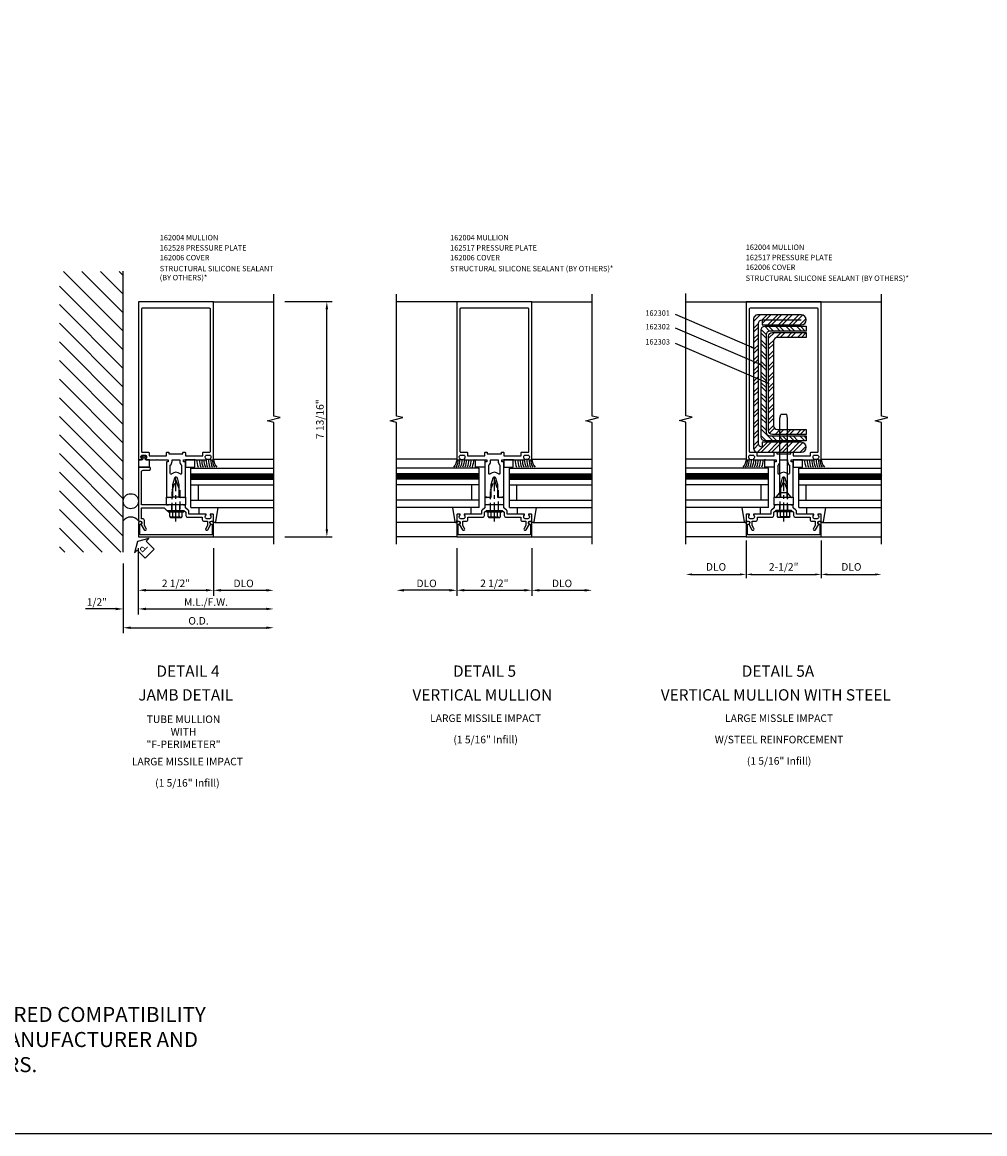
# Model space of a CAD drawing. Units: inches. Extents: x 273 to 396, y 109 to 185.
# Drawn here: x 332 to 364, y 109 to 146 of the extents above; entities that cross this region are included whole.
import ezdxf
from ezdxf.enums import TextEntityAlignment as Align

# ---------------------------------------------------------------- set-up
doc = ezdxf.new("R2010")
doc.units = ezdxf.units.IN
doc.header["$MEASUREMENT"] = 0
doc.linetypes.add('CENTER', pattern=[2, 1.25, -0.25, 0.25, -0.25])
doc.linetypes.add('HIDDEN', pattern=[0.375, 0.25, -0.125])
for name, color, linetype in [('CENTER', 1, 'CENTER'), ('HIDDEN', 3, 'HIDDEN'), ('PART_NUMBERS', 6, 'Continuous'), ('R-ANNO-DIMS', 3, 'Continuous'), ('R-SWTS-DET1', 1, 'Continuous'), ('R-SWTS-DET2', 4, 'Continuous'), ('R-SWTS-DET3', 5, 'Continuous'), ('R-SWTS-DET5', 7, 'Continuous'), ('TBLOCK', 7, 'Continuous'), ('TEXT', 3, 'Continuous')]:
    doc.layers.add(name, color=color, linetype=linetype)
doc.styles.add('ARIAL', font='arial.ttf')
doc.styles.get("Standard").update_dxf_attribs({"font": 'arial.ttf'})
doc.dimstyles.new('EXT_ON-OFF', dxfattribs={"dimscale": 2, "dimtxt": 0.125, "dimasz": 0.125, "dimexe": 0.09, "dimexo": 0.1875, "dimgap": 0.05, "dimtad": 3, "dimdec": 4, "dimzin": 3, "dimdsep": 46, "dimlunit": 5, "dimtxsty": 'ARIAL', "dimcen": 0, "dimse2": 1, "dimazin": 0, "dimtfac": 1, "dimtdec": 4, "dimtofl": 0, "dimtmove": 0, "dimatfit": 0, "dimfxl": 0, "dimfrac": 2, "dimtolj": 1, "dimtzin": 3, "dimarcsym": 0})
doc.dimstyles.new('EXT_ON-ON', dxfattribs={"dimscale": 2, "dimtxt": 0.125, "dimasz": 0.125, "dimexe": 0.09, "dimexo": 0.1875, "dimgap": 0.05, "dimtad": 3, "dimdec": 5, "dimzin": 3, "dimdsep": 46, "dimlunit": 5, "dimtxsty": 'ARIAL', "dimcen": 0, "dimazin": 0, "dimtfac": 1, "dimtdec": 5, "dimtofl": 0, "dimtmove": 0, "dimatfit": 0, "dimfxl": 0, "dimfrac": 2, "dimtolj": 1, "dimtzin": 3, "dimarcsym": 0})
pattern_1 = [(45, (357.36706, 130.1467), (-0.176777, 0.176777), []), (45, (357.36706, 130.2717), (-0.176777, 0.176777), [])]

# ---------------------------------------------------------------- blocks, each defined once
blk = doc.blocks.new('b162006a')
blk.add_lwpolyline([(-1.2525, 1.2), (-0.8885, 1.2), (-0.8885, 1.17, 1), (-0.8085, 1.17), (-0.8085, 1.19, 0.4142136), (-0.8685, 1.25), (-1.3125, 1.25), (-1.3125, -1.25), (-0.8685, -1.25, 0.4142136), (-0.8085, -1.19), (-0.8085, -1.17, 1), (-0.8885, -1.17), (-0.8885, -1.2), (-1.2525, -1.2)], format="xyb", close=True)
blk = doc.blocks.new('B162215')
blk.add_lwpolyline([(-0.25, -0.225), (-0.235, -0.21), (-0.25, -0.195), (-0.25, 0.195), (-0.235, 0.21), (-0.25, 0.225), (-0.25, 0.313), (-0.35, 0.313), (-0.427, 0.408, 0.226277), (-0.473, 0.43), (-0.562, 0.43), (-0.562, 0.992, 0.669376), (-0.588, 1.003, -0.199773), (-0.651, 0.976), (-0.662, 0.976, -0.414214), (-0.712, 1.026), (-0.712, 1.114, -0.414214), (-0.662, 1.164), (-0.651, 1.164, -0.199773), (-0.588, 1.137, 0.669376), (-0.562, 1.148), (-0.562, 1.235, 0.414214), (-0.577, 1.25), (-0.782, 1.25, 0.414214), (-0.797, 1.235), (-0.797, 1.18, -0.84909), (-0.894, 1.164), (-1.077, 1.059, 1), (-1.037, 0.989), (-0.932, 1.05), (-0.797, 1.05), (-0.797, 0.936, 0.414214), (-0.737, 0.876), (-0.662, 0.876), (-0.662, 0.39, 0.414214), (-0.602, 0.33), (-0.492, 0.33), (-0.436, 0.26), (-0.436, 0.015), (-0.421, 0), (-0.436, -0.015), (-0.436, -0.26), (-0.492, -0.33), (-0.602, -0.33, 0.414214), (-0.662, -0.39), (-0.662, -0.876), (-0.737, -0.876, 0.414214), (-0.797, -0.936), (-0.797, -1.05), (-0.932, -1.05), (-1.037, -0.989, 1), (-1.077, -1.059), (-0.894, -1.164, -0.84909), (-0.797, -1.18), (-0.797, -1.235, 0.414214), (-0.782, -1.25), (-0.577, -1.25, 0.414214), (-0.562, -1.235), (-0.562, -1.148, 0.669376), (-0.588, -1.137, -0.199773), (-0.651, -1.164), (-0.662, -1.164, -0.414214), (-0.712, -1.114), (-0.712, -1.026, -0.414214), (-0.662, -0.976), (-0.651, -0.976, -0.199773), (-0.588, -1.003, 0.669376), (-0.562, -0.992), (-0.562, -0.43), (-0.473, -0.43, 0.226277), (-0.427, -0.408), (-0.35, -0.313), (-0.25, -0.313)], format="xyb", close=True)
blk = doc.blocks.new('B162517')
at = {"layer": 'HIDDEN'}
for p, q in [((-0.436, 0.133), (-0.25, 0.133)), ((-0.436, -0.133), (-0.25, -0.133))]:
    blk.add_line(p, q, dxfattribs=at)
blk.add_blockref('B162215', (0, 0))
blk = doc.blocks.new('B128406')
at = {"color": 7}
for p, q in [((-0.24, 0.153), (-0.24, -0.156)), ((-0.205, 0.203), (-0.05, 0.203)), ((-0.205, 0.101), (-0.05, 0.101)), ((-0.05, 0.26), (-0.05, -0.26)), ((-0.05, 0.26), (0, 0.26)), ((0, 0.26), (0, -0.26)), ((-0.205, -0.105), (-0.05, -0.105)), ((-0.205, -0.206), (-0.05, -0.206)), ((-0.05, -0.26), (0, -0.26))]:
    blk.add_line(p, q, dxfattribs=at)
at = {"color": 7, "linetype": 'HIDDEN'}
blk.add_line((-0.209, 0.187), (-0.209, -0.19), dxfattribs=at)
blk.add_lwpolyline([(0, 0.124), (0.669, 0.124), (1, 0), (0.669, -0.124), (0, -0.124)], dxfattribs=at)
at = {"color": 7}
for centre, radius, start, end in [((-0.186, 0.152), 0.0543, 110.9107, 249.0893), ((-0.071, -0.002), 0.169, 142.5556, 217.4444), ((-0.186, -0.155), 0.0543, 110.9107, 249.0893)]:
    blk.add_arc(centre, radius, start, end, dxfattribs=at)
at = {"layer": 'CENTER', "ltscale": 0.5}
blk.add_line((-0.365, 0), (1.125, 0), dxfattribs=at)
at = {"layer": 'HIDDEN', "color": 7}
for p, q in [((-0.228, 0.187), (-0.209, 0.187)), ((-0.228, -0.19), (-0.209, -0.19))]:
    blk.add_line(p, q, dxfattribs=at)
blk = doc.blocks.new('B162310')
for p, q in [((-0.25, 0.313), (0, 0.313)), ((-0.25, 0.313), (-0.25, 0.2505)), ((0, 0.313), (0, 0.2505)), ((-0.25, -0.2505), (-0.25, -0.313)), ((0, -0.313), (-0.25, -0.313)), ((0, -0.2505), (0, -0.313))]:
    blk.add_line(p, q)
blk = doc.blocks.new('B162004')
for points in [[(1.23, 1.25, 0.414214), (1.25, 1.27), (1.25, 6.5), (-1.25, 6.5), (-1.25, 1.27, 0.414214), (-1.23, 1.25), (-1.148, 1.25, 0.669376), (-1.137, 1.276, -0.199773), (-1.164, 1.339), (-1.164, 1.35, -0.414214), (-1.114, 1.4), (-1.026, 1.4, -0.414214), (-0.976, 1.35), (-0.976, 1.339, -0.199773), (-1.003, 1.276, 0.669376), (-0.992, 1.25), (-0.64, 1.25), (-0.625, 1.265), (-0.61, 1.25), (-0.263, 1.25, -0.414214), (-0.253, 1.24), (-0.253, 1.184, -0.414214), (-0.263, 1.174), (-0.303, 1.174, 0.414214), (-0.313, 1.164), (-0.313, 0), (-0.273, 0), (-0.258, -0.015), (-0.243, 0), (-0.17, 0), (-0.155, -0.015), (-0.14, 0), (-0.1, 0), (-0.1, 0.43), (-0.042, 0.648, -0.767327), (0.042, 0.648), (0.1, 0.43), (0.1, 0), (0.14, 0), (0.155, -0.015), (0.17, 0), (0.243, 0), (0.258, -0.015), (0.273, 0), (0.313, 0), (0.313, 1.164, 0.414214), (0.303, 1.174), (0.263, 1.174, -0.414214), (0.253, 1.184), (0.253, 1.24, -0.414214), (0.263, 1.25), (0.61, 1.25), (0.625, 1.265), (0.64, 1.25), (0.992, 1.25, 0.669376), (1.003, 1.276, -0.199773), (0.976, 1.339), (0.976, 1.35, -0.414214), (1.026, 1.4), (1.114, 1.4, -0.414214), (1.164, 1.35), (1.164, 1.339, -0.199773), (1.137, 1.276, 0.669376), (1.148, 1.25)], [(-1.15, 1.53, 0.414214), (-1.12, 1.5), (-0.915, 1.5, -0.414214), (-0.895, 1.48), (-0.895, 1.375), (-0.313, 1.375), (-0.313, 1.48, -0.414214), (-0.293, 1.5), (-0.253, 1.5, -0.414214), (-0.233, 1.48), (-0.233, 1.44), (0.233, 1.44), (0.233, 1.48, -0.414214), (0.253, 1.5), (0.293, 1.5, -0.414214), (0.313, 1.48), (0.313, 1.375), (0.895, 1.375), (0.895, 1.48, -0.414214), (0.915, 1.5), (1.12, 1.5, 0.414214), (1.15, 1.53), (1.15, 6.25, 0.414214), (1.12, 6.28), (-1.12, 6.28, 0.414214), (-1.15, 6.25)], [(-0.128, 1.25), (0.128, 1.25), (0.128, 1.184, 0.250492), (0.188, 1.072), (0.188, 0.797, -0.658063), (0.137, 0.775, 0.397844), (-0.137, 0.775, -0.658063), (-0.188, 0.797), (-0.188, 1.072, 0.250492), (-0.128, 1.184)]]:
    blk.add_lwpolyline(points, format="xyb", close=True)
blk = doc.blocks.new('B027850')
blk.add_line((0.15, 0.3), (0.372, 0.3))
blk.add_lwpolyline([(0.372, -0.324), (-0.102, -0.242, -0.373552), (-0.12, -0.223), (-0.12, -0.2, -0.414214), (-0.1, -0.18), (-0.056, -0.18)], format="xyb")
blk = doc.blocks.new('B027845')
blk.add_lwpolyline([(-0.25, 0), (-0.25, -0.312), (0, -0.312), (0, 0)], close=True)
blk = doc.blocks.new('1516_IR_WET_GLAZING')
at = {"layer": 'R-SWTS-DET3'}
h = blk.add_hatch(dxfattribs=at)
h.set_pattern_fill('ANSI31', color=256, scale=0.139425)
h.set_pattern_definition([(45, (-22.596004, -22.29667), (-0.012323544, 0.012323544), [])])
h.paths.add_polyline_path([(0.598, -3.25), (0.778, -3.25), (0.778, -0.5), (0.598, -0.5)])
at = {"layer": 'R-SWTS-DET2'}
for p, q in [((-0.832, -1.293), (-0.832, -3.25)), ((1.27, -1.25), (1.27, -3.251))]:
    blk.add_line(p, q, dxfattribs=at)
for centre, radius, start, end in [((1.25, -1.337), 0.646, 90, 112.7699), ((1.25, -1.424), 0.646, 90, 112.7699), ((1.25, -1.499), 0.646, 90, 112.7699), ((1.25, -1.575), 0.646, 90, 112.7699), ((1.25, -1.65), 0.646, 89.7069, 112.7699), ((1.25, -1.725), 0.646, 88.9939, 112.7699), ((0.991, -1.07), 0.27, 343.2189, 16.7811), ((1.25, -1.801), 0.646, 90, 112.7699), ((1.268, -1.717), 0.512, 92.0097, 121.5383), ((1.304, -1.734), 0.485, 93.9962, 128.7613)]:
    blk.add_arc(centre, radius, start, end, dxfattribs=at)
at = {"layer": 'R-SWTS-DET3'}
for p, q in [((-0.34, -0.5), (-0.34, -3.25)), ((-0.34, -0.5), (0.965, -0.5)), ((-0.09, -0.5), (-0.09, -3.25)), ((0.41, -0.5), (0.41, -3.25)), ((0.598, -0.5), (0.598, -3.25)), ((0.778, -0.5), (0.778, -3.25)), ((0.965, -0.5), (0.965, -3.25)), ((-0.09, -0.75), (0.41, -0.75))]:
    blk.add_line(p, q, dxfattribs=at)
at = {"layer": 'R-SWTS-DET2'}
for name, p in [('B027845', (1.25, -0.313)), ('B027850', (-0.712, -1.07))]:
    blk.add_blockref(name, p, dxfattribs=at)
blk = doc.blocks.new('*D24')
at = {"layer": 'DEFPOINTS', "color": 0}
for p in [(346.623, 128.834), (349.123, 128.834), (349.123, 127.058)]:
    blk.add_point(p, dxfattribs=at)
at = {"layer": 'R-ANNO-DIMS', "color": 0, "lineweight": -2}
for p, q in [((346.623, 128.459), (346.623, 126.878)), ((349.123, 128.459), (349.123, 126.878)), ((346.873, 127.058), (348.873, 127.058))]:
    blk.add_line(p, q, dxfattribs=at)
at = {"layer": 'R-ANNO-DIMS', "color": 0}
for points in [[(346.873, 127.1), (346.873, 127.017), (346.623, 127.058)], [(348.873, 127.1), (348.873, 127.017), (349.123, 127.058)]]:
    blk.add_solid(points, dxfattribs=at)
at = {"layer": 'R-ANNO-DIMS', "color": 0, "insert": (347.873, 127.288), "char_height": 0.25, "attachment_point": 5, "style": 'ARIAL'}
blk.add_mtext('\\A1;2 1/2"', dxfattribs=at)
blk = doc.blocks.new('*D25')
at = {"layer": 'DEFPOINTS', "color": 0}
for p in [(349.123, 128.834), (351.123, 128.584), (351.123, 127.056)]:
    blk.add_point(p, dxfattribs=at)
at = {"layer": 'R-ANNO-DIMS', "color": 0, "lineweight": -2}
for p, q in [((349.123, 128.459), (349.123, 126.876)), ((349.373, 127.056), (350.873, 127.056))]:
    blk.add_line(p, q, dxfattribs=at)
at = {"layer": 'R-ANNO-DIMS', "color": 0}
for points in [[(349.373, 127.098), (349.373, 127.015), (349.123, 127.056)], [(350.873, 127.098), (350.873, 127.015), (351.123, 127.056)]]:
    blk.add_solid(points, dxfattribs=at)
at = {"layer": 'R-ANNO-DIMS', "color": 0, "insert": (350.123, 127.286), "char_height": 0.25, "attachment_point": 5, "style": 'ARIAL'}
blk.add_mtext('\\A1;DLO', dxfattribs=at)
blk = doc.blocks.new('*D26')
at = {"layer": 'DEFPOINTS', "color": 0}
for p in [(344.621, 128.584), (346.623, 128.834), (344.621, 127.056)]:
    blk.add_point(p, dxfattribs=at)
at = {"layer": 'R-ANNO-DIMS', "color": 0, "lineweight": -2}
for p, q in [((346.623, 128.459), (346.623, 126.876)), ((346.373, 127.056), (344.871, 127.056))]:
    blk.add_line(p, q, dxfattribs=at)
at = {"layer": 'R-ANNO-DIMS', "color": 0}
for points in [[(344.871, 127.098), (344.871, 127.015), (344.621, 127.056)], [(346.373, 127.098), (346.373, 127.015), (346.623, 127.056)]]:
    blk.add_solid(points, dxfattribs=at)
at = {"layer": 'R-ANNO-DIMS', "color": 0, "insert": (345.622, 127.286), "char_height": 0.25, "attachment_point": 5, "style": 'ARIAL'}
blk.add_mtext('\\A1;DLO', dxfattribs=at)
blk = doc.blocks.new('B162528')
blk.add_lwpolyline([(-0.876, -0.737, -0.414214), (-0.936, -0.797), (-1.05, -0.797), (-1.05, -0.932), (-0.989, -1.037, -1), (-1.059, -1.077), (-1.164, -0.894, 0.84909), (-1.18, -0.797), (-1.235, -0.797, -0.414214), (-1.25, -0.782), (-1.25, -0.577, -0.414214), (-1.235, -0.562), (-1.148, -0.562, -0.669376), (-1.137, -0.588, 0.199773), (-1.164, -0.651), (-1.164, -0.662, 0.414214), (-1.114, -0.712), (-1.026, -0.712, 0.414214), (-0.976, -0.662), (-0.976, -0.651, 0.199773), (-1.003, -0.588, -0.669376), (-0.992, -0.562), (-0.43, -0.562), (-0.43, -0.473, -0.226277), (-0.408, -0.427), (-0.313, -0.35), (-0.313, -0.25), (-0.225, -0.25), (-0.21, -0.235), (-0.195, -0.25), (0.195, -0.25), (0.21, -0.235), (0.225, -0.25), (1.15, -0.25), (1.15, 0.84, 0.414214), (1.09, 0.9), (0.88, 0.9, -0.414214), (0.85, 0.93), (0.85, 0.97, -0.414214), (0.88, 1), (1.235, 1, -0.414214), (1.25, 0.985), (1.25, -0.782, -0.414214), (1.235, -0.797), (1.18, -0.797, 0.84909), (1.164, -0.894), (1.059, -1.077, -1), (0.989, -1.037), (1.05, -0.932), (1.05, -0.771, -0.414214), (1.11, -0.711), (1.15, -0.711), (1.15, -0.35), (0.386, -0.35), (0.3, -0.436), (0.015, -0.436), (0, -0.421), (-0.015, -0.436), (-0.26, -0.436), (-0.33, -0.492), (-0.33, -0.602, -0.414214), (-0.39, -0.662), (-0.876, -0.662)], format="xyb", close=True)
at = {"layer": 'HIDDEN'}
for p, q in [((-0.133, -0.436), (-0.133, -0.25)), ((0.133, -0.436), (0.133, -0.25))]:
    blk.add_line(p, q, dxfattribs=at)
blk = doc.blocks.new('B027857')
blk.add_lwpolyline([(0.055, 0.037), (0.067, 0.081, 1), (0.042, 0.088), (0.02, 0.007), (0.042, -0.073, 1), (0.067, -0.066), (0.055, -0.023), (0.15, -0.043), (0.15, -0.173), (0.34, -0.173), (0.4, -0.173), (0.4, 0.007), (0.4, 0.187), (0.34, 0.187), (0.15, 0.187), (0.15, 0.057)], format="xyb", close=True)
blk = doc.blocks.new('*D32')
at = {"layer": 'DEFPOINTS', "color": 0}
for p in [(336.039, 128.834), (338.539, 128.834), (338.539, 127.058)]:
    blk.add_point(p, dxfattribs=at)
at = {"layer": 'R-ANNO-DIMS', "color": 0, "lineweight": -2}
for p, q in [((336.039, 128.459), (336.039, 126.878)), ((338.539, 128.459), (338.539, 126.878)), ((336.289, 127.058), (338.289, 127.058))]:
    blk.add_line(p, q, dxfattribs=at)
at = {"layer": 'R-ANNO-DIMS', "color": 0}
for points in [[(336.289, 127.1), (336.289, 127.017), (336.039, 127.058)], [(338.289, 127.1), (338.289, 127.017), (338.539, 127.058)]]:
    blk.add_solid(points, dxfattribs=at)
at = {"layer": 'R-ANNO-DIMS', "color": 0, "insert": (337.289, 127.288), "char_height": 0.25, "attachment_point": 5, "style": 'ARIAL'}
blk.add_mtext('\\A1;2 1/2"', dxfattribs=at)
blk = doc.blocks.new('*D33')
at = {"layer": 'DEFPOINTS', "color": 0}
for p in [(338.539, 128.834), (340.539, 128.584), (340.539, 127.056)]:
    blk.add_point(p, dxfattribs=at)
at = {"layer": 'R-ANNO-DIMS', "color": 0, "lineweight": -2}
for p, q in [((338.539, 128.459), (338.539, 126.876)), ((338.789, 127.056), (340.289, 127.056))]:
    blk.add_line(p, q, dxfattribs=at)
at = {"layer": 'R-ANNO-DIMS', "color": 0}
for points in [[(338.789, 127.098), (338.789, 127.015), (338.539, 127.056)], [(340.289, 127.098), (340.289, 127.015), (340.539, 127.056)]]:
    blk.add_solid(points, dxfattribs=at)
at = {"layer": 'R-ANNO-DIMS', "color": 0, "insert": (339.539, 127.286), "char_height": 0.25, "attachment_point": 5, "style": 'ARIAL'}
blk.add_mtext('\\A1;DLO', dxfattribs=at)
blk = doc.blocks.new('*D34')
at = {"layer": 'DEFPOINTS', "color": 0}
for p in [(336.039, 128.834), (340.539, 128.584), (340.539, 126.437)]:
    blk.add_point(p, dxfattribs=at)
at = {"layer": 'R-ANNO-DIMS', "color": 0, "lineweight": -2}
for p, q in [((336.039, 128.459), (336.039, 126.257)), ((336.289, 126.437), (340.289, 126.437))]:
    blk.add_line(p, q, dxfattribs=at)
at = {"layer": 'R-ANNO-DIMS', "color": 0}
for points in [[(336.289, 126.479), (336.289, 126.396), (336.039, 126.437)], [(340.289, 126.479), (340.289, 126.396), (340.539, 126.437)]]:
    blk.add_solid(points, dxfattribs=at)
at = {"layer": 'R-ANNO-DIMS', "color": 0, "insert": (338.289, 126.667), "char_height": 0.25, "attachment_point": 5, "style": 'ARIAL'}
blk.add_mtext('\\A1;M.L./F.W.', dxfattribs=at)
blk = doc.blocks.new('*D35')
at = {"layer": 'DEFPOINTS', "color": 0}
for p in [(336.039, 128.834), (335.539, 128.319), (335.539, 126.437)]:
    blk.add_point(p, dxfattribs=at)
at = {"layer": 'R-ANNO-DIMS', "color": 0, "lineweight": -2}
for p, q in [((336.039, 128.459), (336.039, 126.257)), ((335.289, 126.437), (334.284, 126.437)), ((336.289, 126.437), (336.539, 126.437))]:
    blk.add_line(p, q, dxfattribs=at)
at = {"layer": 'R-ANNO-DIMS', "color": 0}
for points in [[(335.289, 126.479), (335.289, 126.396), (335.539, 126.437)], [(336.289, 126.479), (336.289, 126.396), (336.039, 126.437)]]:
    blk.add_solid(points, dxfattribs=at)
at = {"layer": 'R-ANNO-DIMS', "color": 0, "insert": (334.662, 126.667), "char_height": 0.25, "attachment_point": 5, "style": 'ARIAL'}
blk.add_mtext('\\A1;1/2"', dxfattribs=at)
blk = doc.blocks.new('*D36')
at = {"layer": 'DEFPOINTS', "color": 0}
for p in [(340.539, 128.584), (335.539, 128.319), (340.539, 125.812)]:
    blk.add_point(p, dxfattribs=at)
at = {"layer": 'R-ANNO-DIMS', "color": 0, "lineweight": -2}
for p, q in [((335.539, 127.944), (335.539, 125.632)), ((335.789, 125.812), (340.289, 125.812))]:
    blk.add_line(p, q, dxfattribs=at)
at = {"layer": 'R-ANNO-DIMS', "color": 0}
for points in [[(335.789, 125.854), (335.789, 125.771), (335.539, 125.812)], [(340.289, 125.854), (340.289, 125.771), (340.539, 125.812)]]:
    blk.add_solid(points, dxfattribs=at)
at = {"layer": 'R-ANNO-DIMS', "color": 0, "insert": (338.039, 126.042), "char_height": 0.25, "attachment_point": 5, "style": 'ARIAL'}
blk.add_mtext('\\A1;O.D.', dxfattribs=at)
blk = doc.blocks.new('*D55')
at = {"layer": 'DEFPOINTS', "color": 0}
for p in [(340.539, 136.647), (342.306, 136.647), (340.539, 128.836)]:
    blk.add_point(p, dxfattribs=at)
at = {"layer": 'R-ANNO-DIMS', "color": 0, "lineweight": -2}
for p, q in [((340.914, 136.647), (342.486, 136.647)), ((342.306, 129.086), (342.306, 136.397)), ((340.914, 128.836), (342.486, 128.836))]:
    blk.add_line(p, q, dxfattribs=at)
at = {"layer": 'R-ANNO-DIMS', "color": 0}
for points in [[(342.264, 136.397), (342.347, 136.397), (342.306, 136.647)], [(342.264, 129.086), (342.347, 129.086), (342.306, 128.836)]]:
    blk.add_solid(points, dxfattribs=at)
at = {"layer": 'R-ANNO-DIMS', "color": 0, "insert": (342.076, 132.742), "char_height": 0.25, "attachment_point": 5, "rotation": 90, "style": 'ARIAL'}
blk.add_mtext('\\A1;7 13/16"', dxfattribs=at)
blk = doc.blocks.new('PSEAL1')
at = {"color": 7}
blk.add_lwpolyline([(-0.575, -0.21), (-0.196, -0.21), (-0.196, -0.338), (0, 0), (-0.196, 0.338), (-0.196, 0.21), (-0.575, 0.21)], close=True, dxfattribs=at)
at = {"color": 3}
blk.add_text('P', height=0.25, dxfattribs=at).set_placement((-0.413, -0.116))

msp = doc.modelspace()

# ---------------------------------------------------------------- hatches: boundary and pattern name
at = {"layer": 'R-SWTS-DET2'}
h = msp.add_hatch(dxfattribs=at)
h.set_pattern_fill('STEEL', color=256, scale=2, style=0)
h.set_pattern_definition(pattern_1)
h.paths.add_polyline_path([(358.078064, 136.206706), (356.617064, 136.206706, 0.414213562), (356.492064, 136.081706), (356.492064, 135.431825), (356.656064, 135.406198), (356.656064, 135.917706, -0.414213562), (356.781064, 136.042706), (356.781064, 135.878706), (358.078064, 135.878706, 1)])
h.paths.add_polyline_path([(356.656064, 135.406198), (356.492064, 135.431825), (356.492064, 131.771706, 0.414213562), (356.617064, 131.646706), (357.238565, 131.646706), (357.238565, 131.810706), (356.781064, 131.810706, -0.414213562), (356.656064, 131.935706)])
h.paths.add_polyline_path([(357.363564, 131.810706), (357.238565, 131.810706), (357.238565, 131.646706), (357.363564, 131.646706)])
h.paths.add_polyline_path([(357.488565, 131.810706), (357.363564, 131.810706), (357.363564, 131.646706), (357.488565, 131.646706)])
h.paths.add_polyline_path([(358.078064, 131.974706), (357.488565, 131.974706), (357.488565, 131.646706), (358.078064, 131.646706, 1)])
h.paths.add_polyline_path([(357.488565, 131.974706), (357.363564, 131.974706), (357.363564, 131.810706), (357.488565, 131.810706)])
h.paths.add_polyline_path([(357.363564, 131.974706), (357.238565, 131.974706), (357.238565, 131.810706), (357.363564, 131.810706)])
h.paths.add_polyline_path([(357.238565, 131.974706), (356.781064, 131.974706), (356.781064, 131.810706), (357.238565, 131.810706)])
h = msp.add_hatch(dxfattribs=at)
h.set_pattern_fill('STEEL', color=256, scale=2, angle=90, style=0)
h.set_pattern_definition([(135, (357.36706, 130.1467), (-0.176777, -0.176777), []), (135, (357.24206, 130.1467), (-0.176777, -0.176777), [])])
edge = h.paths.add_edge_path()
edge.add_arc((357.031064, 132.310706), 0.125, 180, 270)
edge.add_line((357.031064, 132.185706), (358.242064, 132.185706))
edge.add_line((358.242064, 132.185706), (358.242064, 132.021706))
edge.add_line((358.242064, 132.021706), (356.867064, 132.021706))
edge.add_arc((356.867064, 132.146706), 0.125, 180, 270, ccw=False)
edge.add_line((356.742064, 132.146706), (356.742064, 135.706706))
edge.add_arc((356.867064, 135.706706), 0.125, 90, 180, ccw=False)
edge.add_line((356.867064, 135.831706), (358.242064, 135.831706))
edge.add_line((358.242064, 135.831706), (358.242064, 135.667706))
edge.add_line((358.242064, 135.667706), (357.031064, 135.667706))
edge.add_arc((357.031064, 135.542706), 0.125, 90, 180)
edge.add_line((356.906064, 135.542706), (356.906064, 132.310706))
h = msp.add_hatch(dxfattribs=at)
h.set_pattern_fill('STEEL', color=256, scale=2, style=0)
h.set_pattern_definition(pattern_1)
edge = h.paths.add_edge_path()
edge.add_line((358.242064, 132.232706), (357.117064, 132.232706))
edge.add_arc((357.117064, 132.357706), 0.125, 180, 270, ccw=False)
edge.add_line((356.992064, 132.357706), (356.992064, 135.495706))
edge.add_arc((357.117064, 135.495706), 0.125, 90, 180, ccw=False)
edge.add_line((357.117064, 135.620706), (358.242064, 135.620706))
edge.add_line((358.242064, 135.620706), (358.242064, 135.456706))
edge.add_line((358.242064, 135.456706), (357.281064, 135.456706))
edge.add_arc((357.281064, 135.331706), 0.125, 90, 180)
edge.add_line((357.156064, 135.331706), (357.156064, 132.521706))
edge.add_arc((357.281064, 132.521706), 0.125, 180, 270)
edge.add_line((357.281064, 132.396706), (358.242064, 132.396706))
edge.add_line((358.242064, 132.396706), (358.242064, 132.232706))
at = {"layer": 'R-SWTS-DET3'}
h = msp.add_hatch(dxfattribs=at)
h.set_pattern_fill('ANSI31', color=256, scale=3.5, angle=90)
h.set_pattern_definition([(135, (385.86494, 92.76), (-0.3093592, -0.3093592), [])])
h.paths.add_polyline_path([(333.415581, 137.653955), (333.415581, 128.319089), (335.539365, 128.319089), (335.539365, 137.653955)])

# ---------------------------------------------------------------- linework, layer by layer
msp.add_line((337.389365, 130.146706), (337.189365, 130.146706))
at = {"layer": 'PART_NUMBERS'}
for points in [[(356.498919, 135.101279), (353.892926, 136.216813)], [(356.742327, 134.545326), (353.892926, 135.764284)], [(356.968347, 133.937252), (353.892926, 135.252247)]]:
    msp.add_lwpolyline(points, dxfattribs=at)
for points in [[(356.419919, 135.171065), (356.590956, 135.062173), (356.393848, 135.109707)], [(356.663326, 134.615111), (356.834363, 134.506219), (356.637255, 134.553754)], [(356.889346, 134.007037), (357.060383, 133.898145), (356.863275, 133.94568)]]:
    msp.add_solid(points, dxfattribs=at)
at = {"layer": 'R-ANNO-DIMS', "linetype": 'ByBlock'}
for p, q in [((356.241904, 128.709206), (356.241904, 127.459206)), ((358.741904, 128.709206), (358.741904, 127.459206)), ((358.741904, 128.709206), (358.741904, 127.459206)), ((354.441904, 127.584206), (356.041904, 127.584206)), ((356.441904, 127.584206), (358.541904, 127.584206)), ((358.941904, 127.584206), (360.541904, 127.584206))]:
    msp.add_line(p, q, dxfattribs=at)
for points in [[(354.441904, 127.550873), (354.441904, 127.61754), (354.241904, 127.584206)], [(356.041904, 127.550873), (356.041904, 127.61754), (356.241904, 127.584206)], [(356.441904, 127.550873), (356.441904, 127.61754), (356.241904, 127.584206)], [(358.541904, 127.550873), (358.541904, 127.61754), (358.741904, 127.584206)], [(358.941904, 127.550873), (358.941904, 127.61754), (358.741904, 127.584206)], [(360.541904, 127.550873), (360.541904, 127.61754), (360.741904, 127.584206)]]:
    msp.add_solid(points, dxfattribs=at)
at = {"layer": 'R-SWTS-DET1'}
for p, q in [((338.539365, 136.646706), (340.539365, 136.646706)), ((346.623174, 136.646706), (344.622193, 136.646706)), ((349.123174, 136.646706), (349.104174, 136.646706)), ((349.123174, 136.646706), (349.104174, 136.646706)), ((349.123174, 136.646706), (351.123174, 136.646706)), ((354.242224, 136.646706), (360.741904, 136.646706)), ((338.539365, 128.834206), (340.539365, 128.834206)), ((346.623174, 128.834206), (344.621174, 128.834206)), ((349.123174, 128.834206), (351.123174, 128.834206)), ((356.241904, 128.834206), (354.241904, 128.834206)), ((358.741904, 128.834206), (360.741904, 128.834206))]:
    msp.add_line(p, q, dxfattribs=at)
for points in [[(340.539365, 128.584206), (340.539365, 132.634575), (340.327112, 132.687496), (340.751937, 132.793417), (340.539365, 132.846337), (340.539205, 136.896706)], [(344.621174, 128.584206), (344.621174, 132.634575), (344.408921, 132.687496), (344.833746, 132.793417), (344.621174, 132.846337), (344.621013, 136.896706)], [(351.123174, 128.584206), (351.123174, 132.634575), (350.910921, 132.687496), (351.335746, 132.793417), (351.123174, 132.846337), (351.123013, 136.896706)], [(354.241904, 128.584206), (354.241904, 132.646706), (354.029652, 132.699627), (354.454476, 132.805547), (354.242224, 132.858468), (354.242224, 136.920968)], [(360.741904, 128.584206), (360.741904, 132.634575), (360.529652, 132.687496), (360.954476, 132.793417), (360.742224, 132.846337), (360.741904, 136.896706)]]:
    msp.add_lwpolyline(points, dxfattribs=at)
at = {"layer": 'R-SWTS-DET2'}
for p, q in [((356.781064, 136.042706), (358.078064, 136.042706)), ((357.367064, 132.771706), (357.392064, 132.896706)), ((357.367064, 130.296032), (357.367064, 132.771706)), ((357.592064, 132.896706), (357.392064, 132.896706)), ((357.617064, 132.771706), (357.592064, 132.896706)), ((357.617064, 130.296032), (357.617064, 132.771706)), ((357.241404, 130.146706), (357.742404, 130.146706)), ((357.242064, 130.146032), (357.367064, 130.296032)), ((357.617064, 130.296032), (357.367064, 130.296032)), ((357.742064, 130.146032), (357.617064, 130.296032))]:
    msp.add_line(p, q, dxfattribs=at)
for points in [[(358.078064, 131.646706, 1), (358.078064, 131.974706), (356.781064, 131.974706), (356.781064, 131.810706, -0.414213562), (356.656064, 131.935706), (356.656064, 135.917706, -0.414213562), (356.781064, 136.042706), (356.781064, 135.878706), (358.078064, 135.878706, 1), (358.078064, 136.206706), (356.617064, 136.206706, 0.414213562), (356.492064, 136.081706), (356.492064, 131.771706, 0.414213562), (356.617064, 131.646706)], [(356.906064, 132.310706, 0.414213562), (357.031064, 132.185706), (358.242064, 132.185706), (358.242064, 132.021706), (356.867064, 132.021706, -0.414213562), (356.742064, 132.146706), (356.742064, 135.706706, -0.414213562), (356.867064, 135.831706), (358.242064, 135.831706), (358.242064, 135.667706), (357.031064, 135.667706, 0.414213562), (356.906064, 135.542706)], [(358.242064, 132.232706), (357.117064, 132.232706, -0.414213562), (356.992064, 132.357706), (356.992064, 135.495706, -0.414213562), (357.117064, 135.620706), (358.242064, 135.620706), (358.242064, 135.456706), (357.281064, 135.456706, 0.414213562), (357.156064, 135.331706), (357.156064, 132.521706, 0.414213562), (357.281064, 132.396706), (358.242064, 132.396706)]]:
    msp.add_lwpolyline(points, format="xyb", close=True, dxfattribs=at)
at = {"layer": 'R-SWTS-DET3'}
msp.add_line((335.539365, 128.319089), (335.539365, 137.659422), dxfattribs=at)
msp.add_circle((335.789365, 130.017153), 0.25, dxfattribs=at)
msp.add_arc((335.789365, 129.177206), 0.3125, 36.8698976, 143.1301024, dxfattribs=at)
at = {"layer": 'TBLOCK', "linetype": 'Continuous'}
msp.add_lwpolyline([(396.172792, 108.999161), (272.56143, 108.999161), (272.56143, 185.309625)], dxfattribs=at)

# ---------------------------------------------------------------- block references
for name, p, rotation in [('1516_IR_WET_GLAZING', (337.289365, 130.146706), 90.00000000000001), ('1516_IR_WET_GLAZING', (347.873174, 130.146706), 90), ('1516_IR_WET_GLAZING', (357.491904, 130.146706), 90), ('PSEAL1', (336.007751, 128.67701), 135)]:
    msp.add_blockref(name, p, dxfattribs=dict(rotation=rotation))
at = {"xscale": -1, "rotation": 270}
for p in [(347.872174, 130.146706), (357.490904, 130.146706)]:
    msp.add_blockref('1516_IR_WET_GLAZING', p, dxfattribs=at)
at = {"layer": 'R-SWTS-DET1'}
for p in [(337.289365, 130.146706), (347.873174, 130.146706), (357.491904, 130.146706)]:
    msp.add_blockref('B162004', p, dxfattribs=at)
at = {"layer": 'R-SWTS-DET1', "xscale": -1}
msp.add_blockref('B162528', (337.289365, 130.146706), dxfattribs=at)
at = {"layer": 'R-SWTS-DET1'}
for name, p, rotation in [('B162517', (347.873174, 130.146706), 90), ('B162517', (357.491904, 130.146706), 90), ('b162006a', (337.289365, 130.146706), 90.00000000000001), ('b162006a', (347.873174, 130.146706), 90), ('b162006a', (357.491904, 130.146706), 90)]:
    msp.add_blockref(name, p, dxfattribs=dict(at, rotation=rotation))
at = {"layer": 'R-SWTS-DET2'}
for name, p, rotation in [('B027857', (336.219365, 131.546706), 270), ('B162310', (337.289365, 130.146706), 90.00000000000001), ('B162310', (357.491904, 130.146706), 90)]:
    msp.add_blockref(name, p, dxfattribs=dict(at, rotation=rotation))
at = {"layer": 'R-SWTS-DET2', "xscale": -1, "rotation": 270}
for name, p in [('B128406', (357.491904, 129.710706)), ('B162310', (347.873174, 130.146706))]:
    msp.add_blockref(name, p, dxfattribs=at)
at = {"layer": 'R-SWTS-DET5'}
for p, rotation in [((337.289365, 129.710706), 90.00000000000001), ((347.873174, 129.710706), 90)]:
    msp.add_blockref('B128406', p, dxfattribs=dict(at, rotation=rotation))

# ---------------------------------------------------------------- texts
at = {"color": 2, "linetype": 'Continuous'}
for s, p in [('DETAIL 4', (337.688431, 124.183574)), ('DETAIL 5', (347.547744, 124.183574)), ('DETAIL 5A', (357.302262, 124.183574))]:
    msp.add_text(s, height=0.375, dxfattribs=at).set_placement(p, align=Align.CENTER)
at = {"color": 7, "linetype": 'Continuous'}
for s, p in [('JAMB DETAIL', (337.614371, 123.394197)), ('VERTICAL MULLION', (347.473683, 123.394197)), ('VERTICAL MULLION WITH STEEL', (357.228202, 123.394197))]:
    msp.add_text(s, height=0.375, dxfattribs=at).set_placement(p, align=Align.CENTER)
at = {"color": 7, "char_height": 0.25, "width": 5.15625, "attachment_point": 2}
for s, insert in [('TUBE MULLION\\PWITH\\P"F-PERIMETER"', (337.540937, 122.897209)), ('LARGE MISSILE IMPACT', (347.583892, 122.931707)), ('LARGE MISSLE IMPACT', (357.33841, 122.931707)), ('(1 5/16" Infill)', (347.583892, 122.221919)), ('W/STEEL REINFORCEMENT', (357.33841, 122.221919)), ('(1 5/16" Infill)', (357.33841, 121.512131)), ('LARGE MISSILE IMPACT', (337.669769, 121.491109)), ('(1 5/16" Infill)', (337.669769, 120.781321))]:
    msp.add_mtext(s, dxfattribs=dict(at, insert=insert))
at = {"layer": 'PART_NUMBERS', "char_height": 0.18, "attachment_point": 1}
for s, insert in [('162004 MULLION', (336.750285, 138.864677)), ('162004 MULLION', (346.404662, 138.864677)), ('162528 PRESSURE PLATE', (336.750285, 138.524313)), ('162517 PRESSURE PLATE', (346.404662, 138.524313)), ('162004 MULLION', (356.228692, 138.545069)), ('162006 COVER', (336.750285, 138.199234)), ('162006 COVER', (346.404662, 138.199234)), ('162517 PRESSURE PLATE', (356.228692, 138.204705)), ('STRUCTURAL SILICONE SEALANT (BY OTHERS)*\\P', (346.404662, 137.835045)), ('162006 COVER', (356.228692, 137.879626)), ('STRUCTURAL SILICONE SEALANT (BY OTHERS)*\\P', (356.228692, 137.515437)), ('162301', (352.893248, 136.356551)), ('162302', (352.893248, 135.904839)), ('162303', (352.893248, 135.401007))]:
    msp.add_mtext(s, dxfattribs=dict(at, insert=insert))
at = {"layer": 'PART_NUMBERS', "insert": (336.750285, 137.835045), "char_height": 0.18, "width": 4.21494533, "attachment_point": 1}
msp.add_mtext('STRUCTURAL SILICONE SEALANT\\P (BY OTHERS)*', dxfattribs=at)
at = {"layer": 'R-ANNO-DIMS', "linetype": 'ByBlock'}
for s, p in [('DLO', (355.241904, 127.834206)), ('2-1/2"', (357.491904, 127.834206)), ('DLO', (359.741904, 127.834206))]:
    msp.add_text(s, height=0.25, dxfattribs=at).set_placement(p, align=Align.MIDDLE_CENTER)
at = {"layer": 'TEXT', "insert": (325.087129, 110.890806), "char_height": 0.5, "width": 26.42075532, "attachment_point": 8}
msp.add_mtext('*INSTALLER NOTE: INSTALLER IS RESPONSIBLE FOR ALL REQUIRED COMPATIBILITY REVIEW AND APPROVALS WITH THE STRUCTURAL SILICONE MANUFACTURER AND THE INSULATED GLASS UNIT MANUFACTURERS.', dxfattribs=at)

# ---------------------------------------------------------------- dimensions: what is measured, and where the dimension line sits
at = {"layer": 'R-ANNO-DIMS'}
for base, p1, p2, angle, dimstyle, picture, middle in [((342.305763, 136.646706), (340.539394, 128.836385), (340.539365, 136.646706), 90, 'EXT_ON-ON', '*D55', (342.076414, 132.741545)), ((335.539365, 126.437294), (336.039365, 128.834206), (335.539365, 128.319089), 180, 'EXT_ON-OFF', '*D35', (334.661824, 126.666557))]:
    dim = msp.add_linear_dim(base=base, p1=p1, p2=p2, angle=angle, dimstyle=dimstyle, override={"dimpost": '"'}, dxfattribs=at)
    dim.commit()
    dim.dimension.update_dxf_attribs({"geometry": picture, "text_midpoint": middle})
for base, p1, p2, angle, text, picture, middle in [((340.539365, 125.812294), (335.539365, 128.319089), (340.539365, 128.584206), 180, 'O.D.', '*D36', (338.039365, 126.041642)), ((340.539365, 126.437294), (336.039365, 128.834206), (340.539365, 128.584206), 180, 'M.L./F.W.', '*D34', (338.289365, 126.666557)), ((340.539365, 127.056237), (338.539365, 128.834206), (340.539365, 128.584206), 0, 'DLO', '*D33', (339.539365, 127.285585)), ((344.621174, 127.056237), (346.623174, 128.834206), (344.621174, 128.584206), 180, 'DLO', '*D26', (345.622174, 127.285585))]:
    dim = msp.add_linear_dim(base=base, p1=p1, p2=p2, angle=angle, text=text, dimstyle='EXT_ON-OFF', override={"dimpost": '"'}, dxfattribs=at)
    dim.commit()
    dim.dimension.update_dxf_attribs({"geometry": picture, "text_midpoint": middle})
dim = msp.add_linear_dim(base=(338.539365, 127.058407), p1=(336.039365, 128.834206), p2=(338.539365, 128.834206), angle=0, dimstyle='EXT_ON-ON', override={"dimpost": '"'}, dxfattribs=at)
dim.commit()
dim.dimension.update_dxf_attribs({"geometry": '*D32', "text_midpoint": (337.289365, 127.058407), "dimtype": 160})
dim = msp.add_linear_dim(base=(349.123174, 127.058407), p1=(346.623174, 128.834206), p2=(349.123174, 128.834206), dimstyle='EXT_ON-ON', override={"dimpost": '"'}, dxfattribs=at)
dim.commit()
dim.dimension.update_dxf_attribs({"geometry": '*D24', "text_midpoint": (347.873174, 127.058407), "dimtype": 160})
dim = msp.add_linear_dim(base=(351.123174, 127.056237), p1=(349.123174, 128.834206), p2=(351.123174, 128.584206), text='DLO', dimstyle='EXT_ON-OFF', override={"dimpost": '"'}, dxfattribs=at)
dim.commit()
dim.dimension.update_dxf_attribs({"geometry": '*D25', "text_midpoint": (350.123174, 127.285585)})

doc.saveas('drawing.dxf')
